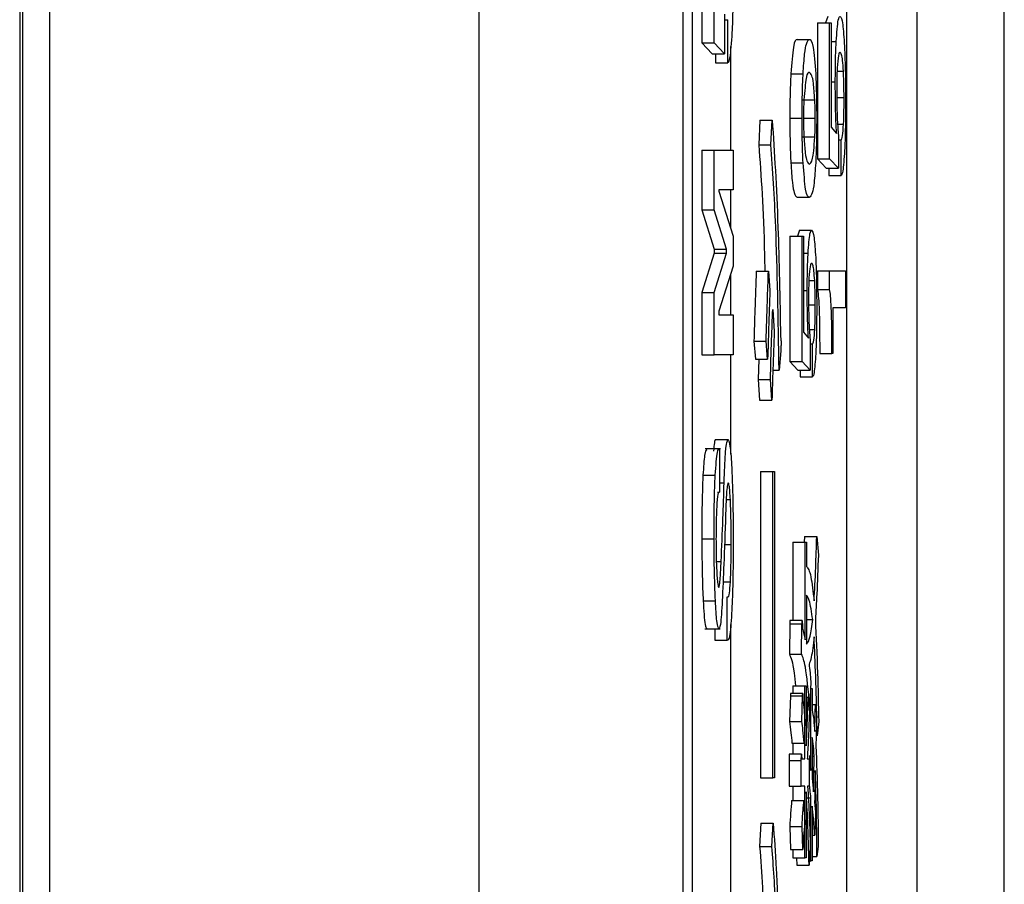
# Model space of a CAD drawing. Units: millimetres. Extents: x 7 to 826, y 14 to 580.
# Drawn here: x 155 to 158, y 501 to 503 of the extents above; entities that cross this region are included whole.
import ezdxf

# ---------------------------------------------------------------- set-up
doc = ezdxf.new("R2010")
doc.units = ezdxf.units.MM

msp = doc.modelspace()

# ---------------------------------------------------------------- linework, layer by layer
at = {"color": 7, "linetype": 'Continuous', "lineweight": 25}
for p, q in [((157.8716, 428.409), (157.8716, 542.7503)), ((155.1976, 541.407), (155.1976, 438.094)), ((155.2796, 429.5746), (155.2796, 541.3233)), ((156.4447, 541.3233), (156.4447, 429.5746)), ((155.2049, 541.0807), (155.2049, 438.0867)), ((156.999, 506.0809), (156.999, 483.4142)), ((157.0239, 506.0809), (157.0239, 483.4142)), ((157.6345, 483.4142), (157.6345, 506.0809)), ((157.05, 503.3079), (157.05, 502.864)), ((157.0833, 502.864), (157.0833, 503.3079)), ((157.1118, 502.9418), (157.1118, 502.8335)), ((157.3924, 502.9354), (157.3864, 502.9184)), ((157.1118, 502.9265), (157.1206, 502.9265)), ((157.1206, 502.8096), (157.1206, 502.9265)), ((157.3641, 502.9184), (157.3641, 502.5485)), ((157.3641, 502.9184), (157.3973, 502.9184)), ((157.3973, 502.5485), (157.3973, 502.9184)), ((157.3973, 502.9184), (157.4015, 502.9184)), ((157.4015, 502.9184), (157.4015, 502.6345)), ((157.05, 502.864), (157.0785, 502.8335)), ((157.05, 502.864), (157.0833, 502.864)), ((157.1118, 502.8335), (157.0833, 502.864)), ((157.3088, 502.8732), (157.3421, 502.8732)), ((157.4015, 502.8676), (157.4151, 502.8676)), ((157.0785, 502.8335), (157.1118, 502.8335)), ((157.0873, 502.8335), (157.0873, 502.8096)), ((157.0873, 502.8096), (157.1206, 502.8096)), ((157.2919, 502.7796), (157.3252, 502.7796)), ((157.4175, 502.7871), (157.4346, 502.7871)), ((157.4015, 502.7574), (157.4126, 502.7574)), ((157.4166, 502.715), (157.4364, 502.715)), ((157.3237, 502.7094), (157.357, 502.7094)), ((157.2081, 502.6541), (157.2046, 502.587)), ((157.2081, 502.6541), (157.2414, 502.6541)), ((157.2379, 502.587), (157.2414, 502.6541)), ((157.289, 502.6588), (157.3223, 502.6588)), ((157.325, 502.6588), (157.3582, 502.6588)), ((157.4015, 502.6345), (157.416, 502.6176)), ((157.419, 502.643), (157.435, 502.643)), ((157.3237, 502.6081), (157.357, 502.6081)), ((157.4211, 502.6133), (157.4211, 502.5231)), ((157.2046, 502.587), (157.2379, 502.587)), ((157.4211, 502.6006), (157.4284, 502.6006)), ((157.4284, 502.5032), (157.4284, 502.6006)), ((157.05, 502.5726), (157.05, 502.4099)), ((157.05, 502.5726), (157.0833, 502.5726)), ((157.0833, 502.4099), (157.0833, 502.5726)), ((157.0833, 502.5726), (157.1352, 502.5726)), ((157.1352, 502.5726), (157.1352, 502.4643)), ((157.2919, 502.5379), (157.3252, 502.5379)), ((157.3641, 502.5485), (157.3878, 502.5231)), ((157.3641, 502.5485), (157.3973, 502.5485)), ((157.4211, 502.5231), (157.3973, 502.5485)), ((157.3878, 502.5231), (157.4211, 502.5231)), ((157.3951, 502.5231), (157.3951, 502.5032)), ((157.3951, 502.5032), (157.4284, 502.5032)), ((157.1352, 502.4643), (157.0964, 502.4643)), ((157.0964, 502.4643), (157.0964, 502.4607)), ((157.0964, 502.4607), (157.1352, 502.3387)), ((157.3088, 502.4444), (157.3421, 502.4444)), ((157.05, 502.4099), (157.0838, 502.3031)), ((157.05, 502.4099), (157.0833, 502.4099)), ((157.1171, 502.3031), (157.0833, 502.4099)), ((157.3152, 502.3547), (157.3096, 502.3391)), ((157.3152, 502.3547), (157.3484, 502.3547)), ((157.1352, 502.3387), (157.1352, 502.2574)), ((157.289, 502.3391), (157.289, 501.9988)), ((157.289, 502.3391), (157.3223, 502.3391)), ((157.3223, 501.9988), (157.3223, 502.3391)), ((157.3223, 502.3391), (157.3262, 502.3391)), ((157.3262, 502.3391), (157.3262, 502.0779)), ((157.0838, 502.2929), (157.05, 502.1862)), ((157.0833, 502.1862), (157.1171, 502.2929)), ((157.0838, 502.3031), (157.0838, 502.2929)), ((157.0838, 502.3031), (157.1171, 502.3031)), ((157.0838, 502.2929), (157.1171, 502.2929)), ((157.1171, 502.2929), (157.1171, 502.3031)), ((157.3262, 502.2923), (157.3387, 502.2923)), ((157.1352, 502.2574), (157.0964, 502.1353)), ((157.1978, 502.2439), (157.2311, 502.2439)), ((157.2311, 502.2439), (157.2352, 502.1917)), ((157.3641, 502.2447), (157.3641, 502.1939)), ((157.3641, 502.2447), (157.3973, 502.2447)), ((157.3973, 502.1939), (157.3973, 502.2447)), ((157.3973, 502.2447), (157.4406, 502.2447)), ((157.4406, 502.2447), (157.4406, 502.1444)), ((157.3408, 502.2183), (157.3566, 502.2183)), ((157.05, 502.1862), (157.05, 502.0169)), ((157.05, 502.1862), (157.0833, 502.1862)), ((157.0833, 502.0169), (157.0833, 502.1862)), ((157.3262, 502.191), (157.3364, 502.191)), ((157.3641, 502.1939), (157.3973, 502.1939)), ((157.0964, 502.1353), (157.0964, 502.1252)), ((157.2426, 502.1395), (157.2467, 502.0798)), ((157.3401, 502.152), (157.3582, 502.152)), ((157.4233, 502.1444), (157.4062, 502.1444)), ((157.4062, 502.1444), (157.4062, 502.0201)), ((157.4406, 502.1444), (157.4233, 502.1444)), ((157.0964, 502.1252), (157.1352, 502.1252)), ((157.1352, 502.1252), (157.1352, 502.0169)), ((157.3262, 502.0779), (157.3395, 502.0623)), ((157.3422, 502.0857), (157.357, 502.0857)), ((157.1916, 502.0537), (157.1956, 502.0053)), ((157.1916, 502.0537), (157.2248, 502.0537)), ((157.2289, 502.0053), (157.2248, 502.0537)), ((157.3442, 502.0584), (157.3442, 501.9754)), ((157.3442, 502.0467), (157.3509, 502.0467)), ((157.3509, 501.9571), (157.3509, 502.0467)), ((157.2643, 502.0276), (157.26, 501.9754)), ((157.3703, 502.0201), (157.4036, 502.0201)), ((157.4062, 502.0201), (157.4036, 502.0201)), ((157.05, 502.0169), (157.0833, 502.0169)), ((157.1352, 502.0169), (157.0833, 502.0169)), ((157.1956, 502.0053), (157.2289, 502.0053)), ((157.2047, 502.0053), (157.2031, 501.9493)), ((157.289, 501.9988), (157.3109, 501.9754)), ((157.289, 501.9988), (157.3223, 501.9988)), ((157.3442, 501.9754), (157.3223, 501.9988)), ((157.2429, 501.9754), (157.26, 501.9754)), ((157.3109, 501.9754), (157.3442, 501.9754)), ((157.3176, 501.9754), (157.3176, 501.9571)), ((157.2031, 501.9493), (157.2072, 501.8934)), ((157.2031, 501.9493), (157.2364, 501.9493)), ((157.2404, 501.8934), (157.2364, 501.9493)), ((157.3176, 501.9571), (157.3509, 501.9571)), ((157.2072, 501.8934), (157.2404, 501.8934)), ((157.0875, 501.7865), (157.1208, 501.7865)), ((157.1008, 501.7613), (157.0592, 501.7613)), ((157.0977, 501.7611), (157.0977, 501.6441)), ((157.2095, 501.6995), (157.2095, 500.868)), ((157.2095, 501.6995), (157.2428, 501.6995)), ((157.2428, 500.868), (157.2428, 501.6995)), ((157.2428, 501.6995), (157.2474, 501.6995)), ((157.2474, 501.6995), (157.2474, 500.868)), ((157.0532, 501.6899), (157.0865, 501.6899)), ((157.0924, 501.6441), (157.0977, 501.6441)), ((157.1165, 501.6238), (157.1278, 501.6238)), ((157.05, 501.517), (157.0833, 501.517)), ((157.3288, 501.5239), (157.3283, 501.5083)), ((157.3288, 501.5239), (157.3621, 501.5239)), ((157.3621, 501.5239), (157.3666, 501.4732)), ((157.1118, 501.5018), (157.1299, 501.5018)), ((157.2974, 501.5083), (157.2974, 501.2955)), ((157.2974, 501.5083), (157.3307, 501.5083)), ((157.3307, 501.2432), (157.3307, 501.5083)), ((157.3307, 501.5083), (157.3346, 501.5083)), ((157.3346, 501.5083), (157.3346, 501.442)), ((157.0895, 501.456), (157.1027, 501.456)), ((157.1078, 501.4001), (157.1278, 501.4001)), ((157.119, 501.2424), (157.119, 501.3594)), ((157.119, 501.3594), (157.1214, 501.3594)), ((157.3346, 501.3641), (157.3346, 501.2315)), ((157.0537, 501.3492), (157.087, 501.3492)), ((157.3346, 501.2978), (157.3513, 501.2978)), ((157.0586, 501.2727), (157.1002, 501.2727)), ((157.0857, 501.2729), (157.0857, 501.2424)), ((157.2888, 501.2861), (157.2878, 501.2042)), ((157.2888, 501.2861), (157.3221, 501.2861)), ((157.3227, 501.2955), (157.2894, 501.2955)), ((157.3211, 501.2042), (157.3221, 501.2861)), ((157.0857, 501.2424), (157.119, 501.2424)), ((157.1216, 501.2424), (157.119, 501.2424)), ((157.2878, 501.2042), (157.3211, 501.2042)), ((157.297, 501.1185), (157.297, 501.0968)), ((157.297, 501.1185), (157.3303, 501.1185)), ((157.3303, 500.9197), (157.3303, 501.1185)), ((157.3303, 501.1185), (157.3337, 501.1185)), ((157.3337, 501.1185), (157.3337, 500.9548)), ((157.346, 501.1302), (157.3433, 501.0639)), ((157.3452, 501.1107), (157.3466, 501.1107)), ((157.3466, 500.8885), (157.3466, 501.1107)), ((157.3466, 501.1107), (157.35, 501.1107)), ((157.35, 501.1107), (157.35, 501.0522)), ((157.2905, 501.0912), (157.2886, 501.021)), ((157.2905, 501.0912), (157.3238, 501.0912)), ((157.3243, 501.0968), (157.291, 501.0968)), ((157.3219, 501.021), (157.3238, 501.0912)), ((157.3337, 501.0873), (157.3387, 501.0873)), ((157.3387, 501.0873), (157.3421, 501.0444)), ((157.3405, 501.0639), (157.3433, 501.0639)), ((157.35, 501.0678), (157.3589, 501.0678)), ((157.3589, 501.0678), (157.3621, 501.0327)), ((157.2886, 501.021), (157.3219, 501.021)), ((157.3299, 501.0249), (157.328, 500.9626)), ((157.3676, 501.021), (157.3635, 500.982)), ((157.35, 500.9781), (157.35, 500.8651)), ((157.2948, 500.9626), (157.328, 500.9626)), ((157.297, 500.9626), (157.297, 500.9324)), ((157.3207, 500.9324), (157.2875, 500.9324)), ((157.3421, 500.8495), (157.3431, 500.9236)), ((157.35, 500.9275), (157.3554, 500.9275)), ((157.287, 500.9158), (157.287, 500.8459)), ((157.287, 500.9158), (157.3203, 500.9158)), ((157.3203, 500.8459), (157.3203, 500.9158)), ((157.3215, 500.9197), (157.3303, 500.9197)), ((157.3364, 500.9197), (157.3413, 500.9197)), ((157.3413, 500.9197), (157.3413, 500.8459)), ((157.3442, 500.9119), (157.3466, 500.8885)), ((157.2095, 500.868), (157.2428, 500.868)), ((157.2474, 500.868), (157.2428, 500.868)), ((157.287, 500.8459), (157.3203, 500.8459)), ((157.297, 500.8459), (157.297, 500.8066)), ((157.3303, 500.8459), (157.3203, 500.8459)), ((157.3303, 500.6507), (157.3303, 500.8459)), ((157.3413, 500.8459), (157.3374, 500.8459)), ((157.3413, 500.8495), (157.3421, 500.8495)), ((157.3337, 500.83), (157.3337, 500.6507)), ((157.2941, 500.8066), (157.3274, 500.8066)), ((157.3274, 500.8066), (157.3297, 500.7442)), ((157.3337, 500.8144), (157.3466, 500.8144)), ((157.3466, 500.6429), (157.3466, 500.8144)), ((157.35, 500.791), (157.35, 500.6429)), ((157.3564, 500.8027), (157.3586, 500.7754)), ((157.3586, 500.7754), (157.3568, 500.7131)), ((157.2105, 500.7449), (157.2072, 500.6815)), ((157.2105, 500.7449), (157.2438, 500.7449)), ((157.2404, 500.6815), (157.2438, 500.7449)), ((157.289, 500.7365), (157.2911, 500.6741)), ((157.289, 500.7365), (157.3223, 500.7365)), ((157.3244, 500.6741), (157.3223, 500.7365)), ((157.35, 500.7131), (157.3568, 500.7131)), ((157.2072, 500.6815), (157.2404, 500.6815)), ((157.3448, 500.6819), (157.3415, 500.6312)), ((157.3664, 500.6819), (157.3627, 500.6546)), ((157.2911, 500.6741), (157.3244, 500.6741)), ((157.297, 500.6741), (157.297, 500.6507)), ((157.35, 500.6546), (157.3627, 500.6546)), ((157.297, 500.6507), (157.3303, 500.6507)), ((157.3076, 500.6507), (157.3082, 500.6312)), ((157.3082, 500.6312), (157.3415, 500.6312)), ((157.3337, 500.6507), (157.3303, 500.6507)), ((157.3423, 500.6429), (157.3466, 500.6429)), ((157.35, 500.6429), (157.3466, 500.6429))]:
    msp.add_line(p, q, dxfattribs=at)
at = {"color": 8, "linetype": 'Continuous', "lineweight": 25}
for p, q in [((157.4426, 503.1105), (157.4426, 500.473)), ((157.1286, 502.5726), (157.1286, 502.8537)), ((157.1286, 502.3594), (157.1286, 502.4643)), ((157.1286, 502.1252), (157.1286, 502.2367)), ((157.1286, 501.7468), (157.1286, 502.0169)), ((157.0977, 501.6696), (157.1107, 501.6696)), ((157.1286, 497.2424), (157.1286, 501.2848))]:
    msp.add_line(p, q, dxfattribs=at)
at = {"color": 7, "linetype": 'Continuous', "lineweight": 25}
for points, knots in [([(157.1352, 503.0587), (157.1351, 503.0238), (157.1349, 502.9614), (157.1329, 502.9125), (157.132, 502.8909)], [0, 0, 0, 0, 0.560224, 1, 1, 1, 1]), ([(157.4151, 502.8676), (157.4169, 502.8908), (157.4201, 502.9324), (157.424, 502.9345), (157.4257, 502.9354)], [0, 0, 0, 0, 0.557526, 1, 1, 1, 1]), ([(157.4257, 502.9354), (157.4282, 502.9327), (157.4325, 502.9279), (157.436, 502.8772), (157.4375, 502.8549)], [0, 0, 0, 0, 0.560344, 1, 1, 1, 1]), ([(157.132, 502.8909), (157.1301, 502.8647), (157.1266, 502.8176), (157.1224, 502.812), (157.1206, 502.8096)], [0, 0, 0, 0, 0.558019, 1, 1, 1, 1]), ([(157.3088, 502.8732), (157.3054, 502.8723), (157.2993, 502.8707), (157.2941, 502.8073), (157.2919, 502.7796)], [0, 0, 0, 0, 0.562685, 1, 1, 1, 1]), ([(157.3252, 502.7796), (157.3265, 502.7992), (157.3292, 502.8385), (157.3352, 502.8677), (157.3395, 502.8711), (157.3421, 502.8732)], [0, 0, 0, 0, 0.279056, 0.558804, 1, 1, 1, 1]), ([(157.3421, 502.8732), (157.3456, 502.8724), (157.3518, 502.8711), (157.357, 502.8075), (157.3593, 502.7796)], [0, 0, 0, 0, 0.562031, 1, 1, 1, 1]), ([(157.4126, 502.7574), (157.4128, 502.7807), (157.413, 502.8223), (157.4145, 502.8537), (157.4151, 502.8676)], [0, 0, 0, 0, 0.5590241, 1, 1, 1, 1]), ([(157.4375, 502.8549), (157.4385, 502.8311), (157.4403, 502.7885), (157.4405, 502.7346), (157.4406, 502.7108)], [0, 0, 0, 0, 0.559086, 1, 1, 1, 1]), ([(157.4257, 502.8379), (157.4241, 502.8376), (157.4212, 502.8372), (157.4188, 502.8082), (157.4177, 502.7955)], [0, 0, 0, 0, 0.562131, 1, 1, 1, 1]), ([(157.4346, 502.7871), (157.4339, 502.7975), (157.4325, 502.8184), (157.4294, 502.8349), (157.4271, 502.8368), (157.4257, 502.8379)], [0, 0, 0, 0, 0.279378, 0.559574, 1, 1, 1, 1]), ([(157.4177, 502.7955), (157.4173, 502.7858), (157.4166, 502.7684), (157.4165, 502.7461), (157.4164, 502.7362)], [0, 0, 0, 0, 0.559657, 1, 1, 1, 1]), ([(157.2919, 502.7796), (157.291, 502.7599), (157.2894, 502.7248), (157.2892, 502.6789), (157.289, 502.6588)], [0, 0, 0, 0, 0.559513, 1, 1, 1, 1]), ([(157.3223, 502.6588), (157.3225, 502.6844), (157.3229, 502.7302), (157.3245, 502.7645), (157.3252, 502.7796)], [0, 0, 0, 0, 0.558746, 1, 1, 1, 1]), ([(157.3421, 502.7835), (157.3392, 502.7835), (157.3339, 502.7834), (157.3294, 502.7319), (157.3274, 502.7094)], [0, 0, 0, 0, 0.562436, 1, 1, 1, 1]), ([(157.357, 502.7094), (157.3558, 502.7258), (157.3534, 502.7587), (157.3482, 502.7795), (157.3444, 502.782), (157.3421, 502.7835)], [0, 0, 0, 0, 0.278871, 0.5592, 1, 1, 1, 1]), ([(157.3593, 502.7796), (157.3601, 502.7599), (157.3617, 502.7247), (157.362, 502.6789), (157.3621, 502.6588)], [0, 0, 0, 0, 0.55993, 1, 1, 1, 1]), ([(157.4364, 502.715), (157.4362, 502.7304), (157.436, 502.7578), (157.435, 502.7781), (157.4346, 502.7871)], [0, 0, 0, 0, 0.558339, 1, 1, 1, 1]), ([(157.416, 502.6176), (157.4149, 502.64), (157.413, 502.68), (157.4127, 502.7337), (157.4126, 502.7574)], [0, 0, 0, 0, 0.558928, 1, 1, 1, 1]), ([(157.4164, 502.7362), (157.4165, 502.7213), (157.4167, 502.6913), (157.4183, 502.6456), (157.42, 502.6256), (157.4211, 502.6133)], [0, 0, 0, 0, 0.279808, 0.559928, 1, 1, 1, 1]), ([(157.435, 502.643), (157.4355, 502.6551), (157.4363, 502.6769), (157.4364, 502.7033), (157.4364, 502.715)], [0, 0, 0, 0, 0.558155, 1, 1, 1, 1]), ([(157.3274, 502.7094), (157.3271, 502.7012), (157.3264, 502.6865), (157.3263, 502.6672), (157.3262, 502.6588)], [0, 0, 0, 0, 0.560279, 1, 1, 1, 1]), ([(157.3582, 502.6588), (157.3582, 502.6695), (157.358, 502.6888), (157.3573, 502.7031), (157.357, 502.7094)], [0, 0, 0, 0, 0.558371, 1, 1, 1, 1]), ([(157.4406, 502.7108), (157.4405, 502.6817), (157.4403, 502.6297), (157.4387, 502.5889), (157.4379, 502.571)], [0, 0, 0, 0, 0.560224, 1, 1, 1, 1]), ([(157.2414, 502.6541), (157.2472, 502.5647), (157.2574, 502.4049), (157.262, 502.169), (157.2641, 502.0649)], [0, 0, 0, 0, 0.558708, 1, 1, 1, 1]), ([(157.289, 502.6588), (157.2892, 502.6332), (157.2896, 502.5873), (157.2912, 502.553), (157.2919, 502.5379)], [0, 0, 0, 0, 0.5584064, 1, 1, 1, 1]), ([(157.3252, 502.5379), (157.3243, 502.5576), (157.3227, 502.5928), (157.3224, 502.6386), (157.3223, 502.6588)], [0, 0, 0, 0, 0.559975, 1, 1, 1, 1]), ([(157.3262, 502.6588), (157.3263, 502.648), (157.3265, 502.6288), (157.3271, 502.6144), (157.3274, 502.6081)], [0, 0, 0, 0, 0.55853, 1, 1, 1, 1]), ([(157.357, 502.6081), (157.3574, 502.6163), (157.3581, 502.631), (157.3582, 502.6503), (157.3582, 502.6588)], [0, 0, 0, 0, 0.560165, 1, 1, 1, 1]), ([(157.3621, 502.6588), (157.3619, 502.6332), (157.3616, 502.5874), (157.36, 502.5531), (157.3593, 502.5379)], [0, 0, 0, 0, 0.55839, 1, 1, 1, 1]), ([(157.4284, 502.6006), (157.4298, 502.6016), (157.4322, 502.6034), (157.4342, 502.6309), (157.435, 502.643)], [0, 0, 0, 0, 0.560916, 1, 1, 1, 1]), ([(157.3274, 502.6081), (157.3286, 502.5921), (157.331, 502.56), (157.3361, 502.5382), (157.3399, 502.5356), (157.3421, 502.534)], [0, 0, 0, 0, 0.2791016, 0.5593575, 1, 1, 1, 1]), ([(157.3421, 502.534), (157.3451, 502.536), (157.3492, 502.5388), (157.3543, 502.5678), (157.3561, 502.5947), (157.357, 502.6081)], [0, 0, 0, 0, 0.5605076, 0.7803624, 1, 1, 1, 1]), ([(157.2046, 502.587), (157.211, 502.5014), (157.2181, 502.4064), (157.2209, 502.2586), (157.2212, 502.2439)], [0, 0, 0, 0, 0.900967, 1, 1, 1, 1]), ([(157.26, 501.9754), (157.2576, 502.1144), (157.2535, 502.3627), (157.2427, 502.5184), (157.2379, 502.587)], [0, 0, 0, 0, 0.559477, 1, 1, 1, 1]), ([(157.4379, 502.571), (157.4363, 502.5491), (157.4334, 502.5099), (157.4299, 502.5052), (157.4284, 502.5032)], [0, 0, 0, 0, 0.558019, 1, 1, 1, 1]), ([(157.2919, 502.5379), (157.2932, 502.5183), (157.2959, 502.479), (157.3019, 502.4497), (157.3062, 502.4464), (157.3088, 502.4444)], [0, 0, 0, 0, 0.279206, 0.559428, 1, 1, 1, 1]), ([(157.3421, 502.4444), (157.3387, 502.4452), (157.3325, 502.4467), (157.3274, 502.5101), (157.3252, 502.5379)], [0, 0, 0, 0, 0.561965, 1, 1, 1, 1]), ([(157.3593, 502.5379), (157.3579, 502.5182), (157.3552, 502.4788), (157.3492, 502.4494), (157.3448, 502.4463), (157.3421, 502.4444)], [0, 0, 0, 0, 0.278961, 0.558683, 1, 1, 1, 1]), ([(157.3387, 502.2923), (157.3403, 502.3137), (157.3433, 502.3519), (157.3469, 502.3539), (157.3484, 502.3547)], [0, 0, 0, 0, 0.557526, 1, 1, 1, 1]), ([(157.3484, 502.3547), (157.3507, 502.3522), (157.3547, 502.3478), (157.3579, 502.3012), (157.3593, 502.2806)], [0, 0, 0, 0, 0.560344, 1, 1, 1, 1]), ([(157.3364, 502.191), (157.3365, 502.2124), (157.3368, 502.2507), (157.3381, 502.2796), (157.3387, 502.2923)], [0, 0, 0, 0, 0.559024, 1, 1, 1, 1]), ([(157.3484, 502.265), (157.347, 502.2648), (157.3443, 502.2643), (157.3421, 502.2377), (157.3411, 502.2261)], [0, 0, 0, 0, 0.562131, 1, 1, 1, 1]), ([(157.3566, 502.2183), (157.356, 502.2278), (157.3547, 502.2471), (157.3518, 502.2622), (157.3497, 502.264), (157.3484, 502.265)], [0, 0, 0, 0, 0.279378, 0.559574, 1, 1, 1, 1]), ([(157.3593, 502.2806), (157.3602, 502.2587), (157.3618, 502.2196), (157.362, 502.17), (157.3621, 502.1481)], [0, 0, 0, 0, 0.5590856, 1, 1, 1, 1]), ([(157.1978, 502.2439), (157.1966, 502.2093), (157.1943, 502.1474), (157.1924, 502.0824), (157.1916, 502.0537)], [0, 0, 0, 0, 0.5599835, 1, 1, 1, 1]), ([(157.2248, 502.0537), (157.2259, 502.0901), (157.2279, 502.1551), (157.2301, 502.2168), (157.2311, 502.2439)], [0, 0, 0, 0, 0.5599946, 1, 1, 1, 1]), ([(157.3411, 502.2261), (157.3407, 502.2171), (157.34, 502.2011), (157.3399, 502.1805), (157.3399, 502.1715)], [0, 0, 0, 0, 0.559657, 1, 1, 1, 1]), ([(157.3582, 502.152), (157.3581, 502.1661), (157.3579, 502.1913), (157.357, 502.21), (157.3566, 502.2183)], [0, 0, 0, 0, 0.5583387, 1, 1, 1, 1]), ([(157.2352, 502.1917), (157.234, 502.1577), (157.2318, 502.0969), (157.2298, 502.0333), (157.2289, 502.0053)], [0, 0, 0, 0, 0.560003, 1, 1, 1, 1]), ([(157.3395, 502.0623), (157.3385, 502.0829), (157.3367, 502.1198), (157.3365, 502.1692), (157.3364, 502.191)], [0, 0, 0, 0, 0.558928, 1, 1, 1, 1]), ([(157.3641, 502.1939), (157.3651, 502.1874), (157.3673, 502.1744), (157.37, 502.1104), (157.3701, 502.0544), (157.3703, 502.0201)], [0, 0, 0, 0, 0.28031, 0.559875, 1, 1, 1, 1]), ([(157.4036, 502.0201), (157.4035, 502.0417), (157.4034, 502.0848), (157.4021, 502.1415), (157.3999, 502.1797), (157.3982, 502.1891), (157.3973, 502.1939)], [0, 0, 0, 0, 0.280752, 0.560159, 0.77982, 1, 1, 1, 1]), ([(157.3399, 502.1715), (157.34, 502.1577), (157.3401, 502.1301), (157.3416, 502.0881), (157.3432, 502.0697), (157.3442, 502.0584)], [0, 0, 0, 0, 0.2798083, 0.5599283, 1, 1, 1, 1]), ([(157.2364, 501.9493), (157.2374, 501.986), (157.2393, 502.0516), (157.2416, 502.1126), (157.2426, 502.1395)], [0, 0, 0, 0, 0.5599636, 1, 1, 1, 1]), ([(157.357, 502.0857), (157.3574, 502.0969), (157.3582, 502.1169), (157.3582, 502.1412), (157.3582, 502.152)], [0, 0, 0, 0, 0.558155, 1, 1, 1, 1]), ([(157.3621, 502.1481), (157.362, 502.1213), (157.3619, 502.0735), (157.3603, 502.036), (157.3597, 502.0194)], [0, 0, 0, 0, 0.560224, 1, 1, 1, 1]), ([(157.2467, 502.0798), (157.2454, 502.0463), (157.2432, 501.9864), (157.2413, 501.9218), (157.2404, 501.8934)], [0, 0, 0, 0, 0.560178, 1, 1, 1, 1]), ([(157.3509, 502.0467), (157.3522, 502.0476), (157.3544, 502.0493), (157.3562, 502.0746), (157.357, 502.0857)], [0, 0, 0, 0, 0.560916, 1, 1, 1, 1]), ([(157.2641, 502.0649), (157.2643, 502.0636), (157.2647, 502.0616), (157.2651, 502.057), (157.2653, 502.0529), (157.2653, 502.0488), (157.2652, 502.0445), (157.2651, 502.0398), (157.2647, 502.0339), (157.2644, 502.0301), (157.2643, 502.0276)], [0, 0, 0, 0, 0.24961, 0.374545, 0.437582, 0.499708, 0.578584, 0.657029, 0.780073, 1, 1, 1, 1]), ([(157.3597, 502.0194), (157.3582, 501.9993), (157.3555, 501.9632), (157.3523, 501.959), (157.3509, 501.9571)], [0, 0, 0, 0, 0.5580189, 1, 1, 1, 1]), ([(157.0875, 501.7865), (157.0864, 501.7854), (157.0843, 501.7835), (157.0825, 501.7637), (157.0817, 501.7551)], [0, 0, 0, 0, 0.566476, 1, 1, 1, 1]), ([(157.1107, 501.6696), (157.1114, 501.6882), (157.1126, 501.7254), (157.116, 501.7759), (157.119, 501.7825), (157.1208, 501.7865)], [0, 0, 0, 0, 0.280944, 0.561505, 1, 1, 1, 1]), ([(157.1208, 501.7865), (157.1231, 501.7835), (157.127, 501.7782), (157.1301, 501.731), (157.1315, 501.7102)], [0, 0, 0, 0, 0.560001, 1, 1, 1, 1]), ([(157.0634, 501.7585), (157.0614, 501.7574), (157.0576, 501.7553), (157.0547, 501.7111), (157.0532, 501.6899)], [0, 0, 0, 0, 0.5208425, 1, 1, 1, 1]), ([(157.0865, 501.6899), (157.0884, 501.7152), (157.0918, 501.7605), (157.0959, 501.7609), (157.0977, 501.7611)], [0, 0, 0, 0, 0.557731, 1, 1, 1, 1]), ([(157.1315, 501.7102), (157.1327, 501.6769), (157.135, 501.6171), (157.1351, 501.5442), (157.1352, 501.5119)], [0, 0, 0, 0, 0.5579989, 1, 1, 1, 1]), ([(157.0532, 501.6899), (157.0521, 501.6608), (157.0502, 501.6086), (157.0501, 501.5451), (157.05, 501.517)], [0, 0, 0, 0, 0.557664, 1, 1, 1, 1]), ([(157.0833, 501.517), (157.0834, 501.5529), (157.0836, 501.6169), (157.0856, 501.6676), (157.0865, 501.6899)], [0, 0, 0, 0, 0.560623, 1, 1, 1, 1]), ([(157.1027, 501.456), (157.1044, 501.4939), (157.1073, 501.5616), (157.1097, 501.6366), (157.1107, 501.6696)], [0, 0, 0, 0, 0.5599949, 1, 1, 1, 1]), ([(157.1216, 501.6696), (157.1209, 501.6685), (157.1195, 501.6664), (157.1171, 501.644), (157.1159, 501.6157), (157.1152, 501.5984)], [0, 0, 0, 0, 0.280486, 0.560684, 1, 1, 1, 1]), ([(157.1278, 501.6238), (157.1267, 501.6388), (157.1249, 501.6657), (157.1226, 501.6684), (157.1216, 501.6696)], [0, 0, 0, 0, 0.558743, 1, 1, 1, 1]), ([(157.0962, 501.6418), (157.0952, 501.6422), (157.0931, 501.643), (157.0914, 501.6175), (157.0905, 501.6035)], [0, 0, 0, 0, 0.451242, 1, 1, 1, 1]), ([(157.1299, 501.5018), (157.1298, 501.527), (157.1297, 501.5719), (157.1284, 501.608), (157.1278, 501.6238)], [0, 0, 0, 0, 0.561002, 1, 1, 1, 1]), ([(157.0905, 501.6035), (157.0899, 501.5892), (157.0888, 501.5637), (157.0887, 501.5313), (157.0886, 501.517)], [0, 0, 0, 0, 0.559171, 1, 1, 1, 1]), ([(157.1152, 501.5984), (157.1137, 501.5524), (157.1108, 501.4702), (157.1076, 501.3932), (157.1062, 501.3594)], [0, 0, 0, 0, 0.559991, 1, 1, 1, 1]), ([(157.05, 501.517), (157.0503, 501.4819), (157.0507, 501.419), (157.0528, 501.3706), (157.0537, 501.3492)], [0, 0, 0, 0, 0.558642, 1, 1, 1, 1]), ([(157.087, 501.3492), (157.0859, 501.377), (157.0838, 501.4265), (157.0835, 501.4894), (157.0833, 501.517)], [0, 0, 0, 0, 0.55989, 1, 1, 1, 1]), ([(157.0886, 501.517), (157.0887, 501.4988), (157.0889, 501.4662), (157.09, 501.4415), (157.0905, 501.4306)], [0, 0, 0, 0, 0.559331, 1, 1, 1, 1]), ([(157.1352, 501.5119), (157.1351, 501.4729), (157.1349, 501.4033), (157.1327, 501.3481), (157.1317, 501.3238)], [0, 0, 0, 0, 0.560596, 1, 1, 1, 1]), ([(157.355, 501.3485), (157.3566, 501.3775), (157.3594, 501.4294), (157.3613, 501.495), (157.3621, 501.5239)], [0, 0, 0, 0, 0.559466, 1, 1, 1, 1]), ([(157.1278, 501.4001), (157.1284, 501.4169), (157.1297, 501.447), (157.1298, 501.485), (157.1299, 501.5018)], [0, 0, 0, 0, 0.559202, 1, 1, 1, 1]), ([(157.3666, 501.4732), (157.3653, 501.4365), (157.363, 501.3708), (157.3598, 501.3201), (157.3584, 501.2978)], [0, 0, 0, 0, 0.560356, 1, 1, 1, 1]), ([(157.0905, 501.4306), (157.0914, 501.416), (157.0931, 501.39), (157.0952, 501.3864), (157.0961, 501.3848)], [0, 0, 0, 0, 0.559547, 1, 1, 1, 1]), ([(157.0961, 501.3848), (157.0968, 501.3863), (157.0983, 501.3893), (157.1006, 501.414), (157.1019, 501.4401), (157.1027, 501.456)], [0, 0, 0, 0, 0.2797515, 0.5597959, 1, 1, 1, 1]), ([(157.3346, 501.442), (157.3385, 501.4375), (157.3457, 501.4293), (157.3521, 501.3732), (157.355, 501.3485)], [0, 0, 0, 0, 0.5603349, 1, 1, 1, 1]), ([(157.1214, 501.3594), (157.1227, 501.3604), (157.125, 501.3622), (157.1269, 501.3885), (157.1278, 501.4001)], [0, 0, 0, 0, 0.561038, 1, 1, 1, 1]), ([(157.1062, 501.3594), (157.1047, 501.3325), (157.1021, 501.2844), (157.0985, 501.2765), (157.0969, 501.2729)], [0, 0, 0, 0, 0.5586092, 1, 1, 1, 1]), ([(157.3513, 501.2978), (157.3483, 501.3181), (157.3428, 501.3544), (157.3371, 501.3611), (157.3346, 501.3641)], [0, 0, 0, 0, 0.559115, 1, 1, 1, 1]), ([(157.0537, 501.3492), (157.0553, 501.3229), (157.058, 501.2793), (157.0614, 501.2762), (157.0628, 501.275)], [0, 0, 0, 0, 0.604612, 1, 1, 1, 1]), ([(157.0969, 501.2729), (157.0948, 501.2757), (157.091, 501.2806), (157.0883, 501.3282), (157.087, 501.3492)], [0, 0, 0, 0, 0.558954, 1, 1, 1, 1]), ([(157.1317, 501.3238), (157.1301, 501.2978), (157.1271, 501.2512), (157.1233, 501.2451), (157.1216, 501.2424)], [0, 0, 0, 0, 0.559292, 1, 1, 1, 1]), ([(157.3346, 501.2315), (157.3378, 501.2354), (157.3435, 501.2422), (157.3489, 501.2808), (157.3513, 501.2978)], [0, 0, 0, 0, 0.560538, 1, 1, 1, 1]), ([(157.3584, 501.2978), (157.3606, 501.2513), (157.3644, 501.1683), (157.3666, 501.0661), (157.3676, 501.021)], [0, 0, 0, 0, 0.559131, 1, 1, 1, 1]), ([(157.2894, 501.2954), (157.2894, 501.2955), (157.2893, 501.2955), (157.2891, 501.2926), (157.2889, 501.2888), (157.2888, 501.2861)], [0, 0, 0, 0, 0.070849, 0.32672, 1, 1, 1, 1]), ([(157.3221, 501.2861), (157.3222, 501.2889), (157.3224, 501.2927), (157.3226, 501.2955), (157.3228, 501.2956), (157.3229, 501.2948), (157.323, 501.2925), (157.3231, 501.2889), (157.3232, 501.2828), (157.3233, 501.2777), (157.3234, 501.2744)], [0, 0, 0, 0, 0.247634, 0.341744, 0.388857, 0.43604, 0.524392, 0.612587, 0.751468, 1, 1, 1, 1]), ([(157.3234, 501.2744), (157.3247, 501.2696), (157.3272, 501.2609), (157.3296, 501.2486), (157.3307, 501.2432)], [0, 0, 0, 0, 0.55996, 1, 1, 1, 1]), ([(157.3548, 501.251), (157.3524, 501.2298), (157.3481, 501.192), (157.3434, 501.1816), (157.3413, 501.177)], [0, 0, 0, 0, 0.559947, 1, 1, 1, 1]), ([(157.3635, 500.982), (157.3624, 501.0379), (157.3602, 501.1375), (157.3564, 501.2164), (157.3548, 501.251)], [0, 0, 0, 0, 0.5610006, 1, 1, 1, 1]), ([(157.2878, 501.2042), (157.2923, 501.1948), (157.2981, 501.1826), (157.3032, 501.1306), (157.3043, 501.1185)], [0, 0, 0, 0, 0.768152, 1, 1, 1, 1]), ([(157.3433, 501.0639), (157.3394, 501.1045), (157.3324, 501.1771), (157.3246, 501.1959), (157.3211, 501.2042)], [0, 0, 0, 0, 0.559285, 1, 1, 1, 1]), ([(157.3413, 501.177), (157.3422, 501.1698), (157.3439, 501.1569), (157.3453, 501.1383), (157.346, 501.1302)], [0, 0, 0, 0, 0.5601099, 1, 1, 1, 1]), ([(157.291, 501.0968), (157.291, 501.0968), (157.2909, 501.0968), (157.2907, 501.0954), (157.2906, 501.093), (157.2905, 501.0912)], [0, 0, 0, 0, 0.117233, 0.294871, 1, 1, 1, 1]), ([(157.3238, 501.0912), (157.3239, 501.0931), (157.324, 501.0954), (157.3242, 501.0968), (157.3243, 501.0969), (157.3244, 501.0963), (157.3246, 501.0935), (157.3247, 501.0876), (157.3248, 501.0822), (157.3248, 501.0795)], [0, 0, 0, 0, 0.249471, 0.312319, 0.375119, 0.437948, 0.500367, 0.749839, 1, 1, 1, 1]), ([(157.3337, 500.9548), (157.3348, 500.9772), (157.3367, 501.0173), (157.3381, 501.0659), (157.3387, 501.0873)], [0, 0, 0, 0, 0.559375, 1, 1, 1, 1]), ([(157.3248, 501.0795), (157.3258, 501.0712), (157.3276, 501.0564), (157.3292, 501.0345), (157.3299, 501.0249)], [0, 0, 0, 0, 0.560077, 1, 1, 1, 1]), ([(157.3568, 500.9937), (157.3572, 501.0079), (157.3578, 501.0331), (157.3585, 501.0572), (157.3589, 501.0678)], [0, 0, 0, 0, 0.560012, 1, 1, 1, 1]), ([(157.3421, 501.0444), (157.3412, 501.0186), (157.3396, 500.9725), (157.3374, 500.9358), (157.3364, 500.9197)], [0, 0, 0, 0, 0.559756, 1, 1, 1, 1]), ([(157.35, 501.0522), (157.3513, 501.0446), (157.3538, 501.0311), (157.3559, 501.0052), (157.3568, 500.9937)], [0, 0, 0, 0, 0.560042, 1, 1, 1, 1]), ([(157.3621, 501.0327), (157.3617, 501.0186), (157.3608, 500.9933), (157.3602, 500.9665), (157.3599, 500.9548)], [0, 0, 0, 0, 0.560129, 1, 1, 1, 1]), ([(157.2886, 501.021), (157.2898, 501.0114), (157.2919, 500.9941), (157.2939, 500.9722), (157.2948, 500.9626)], [0, 0, 0, 0, 0.559998, 1, 1, 1, 1]), ([(157.328, 500.9626), (157.3269, 500.9747), (157.325, 500.9964), (157.3229, 501.0135), (157.3219, 501.021)], [0, 0, 0, 0, 0.559961, 1, 1, 1, 1]), ([(157.3554, 500.9275), (157.3545, 500.9399), (157.3528, 500.9621), (157.3508, 500.9732), (157.35, 500.9781)], [0, 0, 0, 0, 0.559056, 1, 1, 1, 1]), ([(157.3599, 500.9548), (157.3617, 500.9092), (157.365, 500.8277), (157.366, 500.7265), (157.3664, 500.6819)], [0, 0, 0, 0, 0.558835, 1, 1, 1, 1]), ([(157.2875, 500.9324), (157.2875, 500.9324), (157.2874, 500.9327), (157.2873, 500.9318), (157.2872, 500.9296), (157.2871, 500.924), (157.287, 500.9191), (157.287, 500.9158)], [0, 0, 0, 0, 0.0013446, 0.1265104, 0.2520148, 0.5015008, 1, 1, 1, 1]), ([(157.3203, 500.9158), (157.3203, 500.9191), (157.3204, 500.9241), (157.3205, 500.9295), (157.3206, 500.9319), (157.3208, 500.9327), (157.3209, 500.9318), (157.3211, 500.9296), (157.3213, 500.9257), (157.3214, 500.922), (157.3215, 500.9197)], [0, 0, 0, 0, 0.249592, 0.374506, 0.437345, 0.500013, 0.578594, 0.657173, 0.780194, 1, 1, 1, 1]), ([(157.3431, 500.9236), (157.3433, 500.9254), (157.3434, 500.9278), (157.3436, 500.9291), (157.3437, 500.9293), (157.3438, 500.9287), (157.344, 500.9259), (157.3441, 500.9199), (157.3441, 500.9146), (157.3442, 500.9119)], [0, 0, 0, 0, 0.247867, 0.310914, 0.373848, 0.436594, 0.499441, 0.749174, 1, 1, 1, 1]), ([(157.3535, 500.83), (157.3538, 500.8486), (157.3544, 500.8817), (157.3551, 500.9135), (157.3554, 500.9275)], [0, 0, 0, 0, 0.560099, 1, 1, 1, 1]), ([(157.3582, 500.8885), (157.3579, 500.8727), (157.3572, 500.8444), (157.3567, 500.8155), (157.3564, 500.8027)], [0, 0, 0, 0, 0.5599808, 1, 1, 1, 1]), ([(157.3627, 500.6546), (157.3624, 500.702), (157.3618, 500.7866), (157.3593, 500.8574), (157.3582, 500.8885)], [0, 0, 0, 0, 0.560528, 1, 1, 1, 1]), ([(157.3374, 500.8459), (157.339, 500.8188), (157.3419, 500.7703), (157.3439, 500.7089), (157.3448, 500.6819)], [0, 0, 0, 0, 0.559605, 1, 1, 1, 1]), ([(157.3466, 500.8144), (157.3458, 500.8216), (157.3443, 500.8344), (157.3428, 500.8449), (157.3421, 500.8495)], [0, 0, 0, 0, 0.560068, 1, 1, 1, 1]), ([(157.35, 500.8651), (157.3507, 500.8589), (157.3519, 500.8479), (157.353, 500.8355), (157.3535, 500.83)], [0, 0, 0, 0, 0.559972, 1, 1, 1, 1]), ([(157.3415, 500.6312), (157.3403, 500.6722), (157.3382, 500.7455), (157.335, 500.8042), (157.3337, 500.83)], [0, 0, 0, 0, 0.559951, 1, 1, 1, 1]), ([(157.2941, 500.8066), (157.2931, 500.7958), (157.2913, 500.7764), (157.2897, 500.7487), (157.289, 500.7365)], [0, 0, 0, 0, 0.5597543, 1, 1, 1, 1]), ([(157.3223, 500.7365), (157.3232, 500.7519), (157.3247, 500.7794), (157.3266, 500.7983), (157.3274, 500.8066)], [0, 0, 0, 0, 0.5600416, 1, 1, 1, 1]), ([(157.3568, 500.7131), (157.3556, 500.7285), (157.3533, 500.7561), (157.351, 500.7804), (157.35, 500.791)], [0, 0, 0, 0, 0.559982, 1, 1, 1, 1]), ([(157.2438, 500.7449), (157.2467, 500.7063), (157.2527, 500.6289), (157.2603, 500.4255), (157.2625, 500.2534), (157.2639, 500.1483)], [0, 0, 0, 0, 0.280147, 0.560297, 1, 1, 1, 1]), ([(157.3297, 500.7442), (157.3286, 500.7335), (157.3267, 500.7144), (157.3251, 500.6864), (157.3244, 500.6741)], [0, 0, 0, 0, 0.5599394, 1, 1, 1, 1]), ([(157.2072, 500.6815), (157.2122, 500.6095), (157.2213, 500.4804), (157.2241, 500.2733), (157.2253, 500.1819)], [0, 0, 0, 0, 0.558385, 1, 1, 1, 1]), ([(157.2586, 500.1819), (157.2568, 500.298), (157.2537, 500.5056), (157.2445, 500.6277), (157.2404, 500.6815)], [0, 0, 0, 0, 0.559414, 1, 1, 1, 1])]:
    msp.add_open_spline(points, degree=3, knots=knots, dxfattribs=at)

doc.saveas('drawing.dxf')
